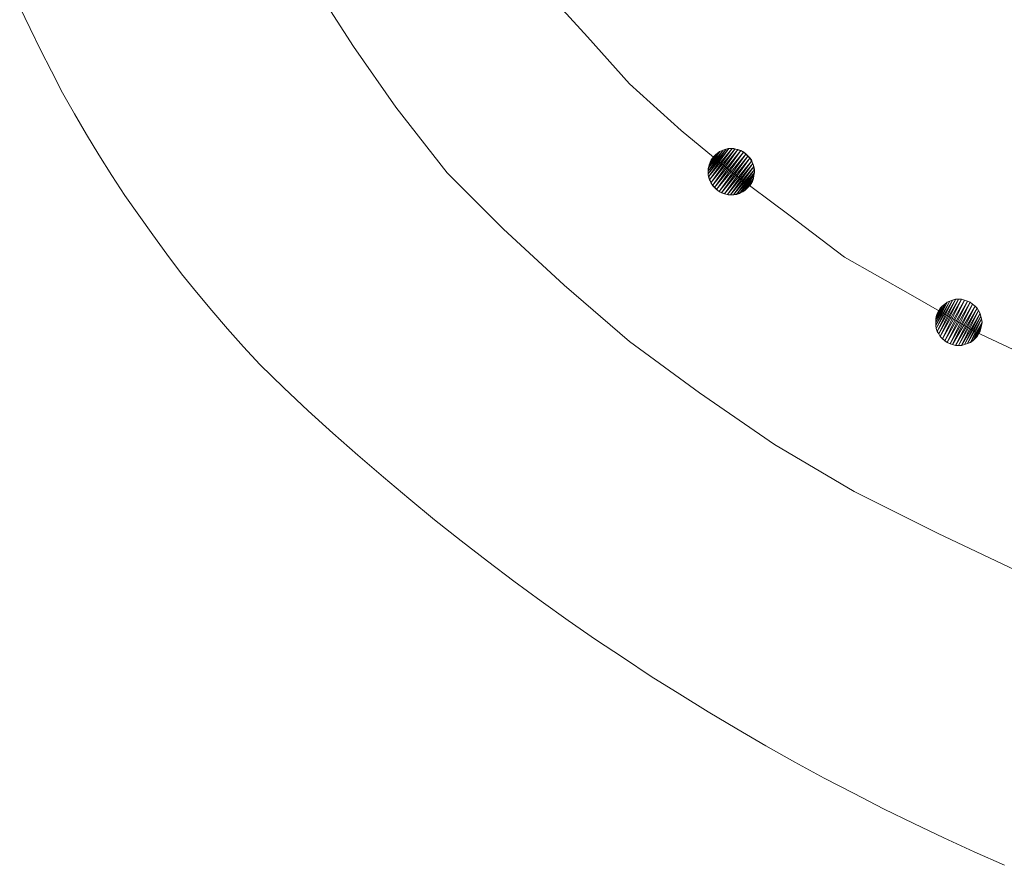
# Model space of a CAD drawing. Extents: x -57 to 28, y -134 to 5.
# Drawn here: x -36 to -25, y -91 to -82 of the extents above; entities that cross this region are included whole.
import ezdxf

# ---------------------------------------------------------------- set-up
doc = ezdxf.new("R2010")
doc.units = 0
doc.header["$LTSCALE"] = 3
doc.header["$MEASUREMENT"] = 0
doc.layers.add('ARCHITECT', color=7, linetype='CONTINUOUS')

msp = doc.modelspace()

# ---------------------------------------------------------------- linework, layer by layer
at = {"layer": 'ARCHITECT', "color": 7, "lineweight": 0}
for points in [[(-32.119, -82.416), (-32.576, -81.706)], [(-30.048, -81.808), (-29.591, -82.313)], [(-35.724, -81.985), (-35.611, -82.222), (-35.498, -82.453), (-35.379, -82.685), (-35.261, -82.916), (-35.132, -83.142), (-35.003, -83.368), (-34.868, -83.588), (-34.728, -83.809), (-34.588, -84.024), (-34.438, -84.239), (-34.287, -84.449), (-34.136, -84.659), (-33.975, -84.869), (-33.814, -85.068), (-33.647, -85.267), (-33.48, -85.466), (-33.308, -85.66), (-33.13, -85.848)], [(-31.662, -83.072), (-32.119, -82.416)], [(-29.591, -82.313), (-29.139, -82.819)], [(-29.139, -82.819), (-28.579, -83.325)], [(-31.108, -83.782), (-31.662, -83.072)], [(-28.579, -83.325), (-28.025, -83.782)], [(-30.5, -84.385), (-31.108, -83.782)], [(-28.025, -83.782), (-27.417, -84.234)], [(-27.417, -84.234), (-26.815, -84.691)], [(-29.843, -84.993), (-30.5, -84.385)], [(-26.815, -84.691), (-26.104, -85.095)], [(-29.139, -85.6), (-29.843, -84.993)], [(-26.104, -85.095), (-25.4, -85.498)], [(-25.4, -85.498), (-24.641, -85.853)], [(-28.38, -86.155), (-29.139, -85.6)], [(-33.13, -85.848), (-32.872, -86.101), (-32.609, -86.348), (-32.34, -86.59), (-32.071, -86.827), (-31.796, -87.064), (-31.522, -87.295), (-31.242, -87.526), (-30.957, -87.752), (-30.672, -87.973), (-30.387, -88.188), (-30.091, -88.403), (-29.8, -88.613), (-29.504, -88.818), (-29.203, -89.017), (-28.902, -89.216), (-28.595, -89.409), (-28.289, -89.598), (-27.977, -89.781), (-27.665, -89.964), (-27.353, -90.141), (-27.035, -90.313), (-26.712, -90.48), (-26.395, -90.647), (-26.067, -90.803), (-25.744, -90.959), (-25.416, -91.109), (-25.088, -91.255)], [(-27.573, -86.714), (-28.38, -86.155)], [(-26.712, -87.22), (-27.573, -86.714)], [(-25.803, -87.672), (-26.712, -87.22)], [(-24.84, -88.129), (-25.803, -87.672)]]:
    msp.add_lwpolyline(points, dxfattribs=at)
for points in [[(-28.283, -83.825), (-28.063, -83.519), (-28.289, -83.793)], [(-28.283, -83.825), (-28.063, -83.519), (-28.289, -83.793), (-28.283, -83.825)], [(-28.095, -83.524), (-28.289, -83.793), (-28.063, -83.519)], [(-28.095, -83.524), (-28.289, -83.793), (-28.063, -83.519), (-28.095, -83.524)], [(-27.788, -83.771), (-27.794, -83.734), (-27.799, -83.701), (-27.81, -83.675), (-27.821, -83.642), (-27.842, -83.615), (-27.864, -83.594), (-27.885, -83.572), (-27.912, -83.551), (-27.944, -83.54), (-27.977, -83.529), (-28.009, -83.519), (-28.041, -83.519), (-28.073, -83.519), (-28.106, -83.529), (-28.133, -83.54), (-28.165, -83.551), (-28.192, -83.572), (-28.213, -83.594), (-28.235, -83.615), (-28.256, -83.642), (-28.267, -83.675), (-28.278, -83.701), (-28.289, -83.734), (-28.289, -83.771), (-28.289, -83.804), (-28.278, -83.836), (-28.267, -83.863), (-28.256, -83.895), (-28.235, -83.922), (-28.213, -83.944), (-28.192, -83.965), (-28.165, -83.987), (-28.133, -83.997), (-28.106, -84.008), (-28.073, -84.019), (-28.041, -84.019), (-28.009, -84.019), (-27.977, -84.008), (-27.944, -83.997), (-27.912, -83.987), (-27.885, -83.965), (-27.864, -83.944), (-27.842, -83.922), (-27.821, -83.895), (-27.81, -83.863), (-27.799, -83.836), (-27.794, -83.804), (-27.788, -83.771)], [(-28.289, -83.793), (-28.095, -83.524), (-28.289, -83.761)], [(-28.289, -83.793), (-28.095, -83.524), (-28.289, -83.761), (-28.289, -83.793)], [(-28.127, -83.535), (-28.289, -83.761), (-28.095, -83.524)], [(-28.127, -83.535), (-28.289, -83.761), (-28.095, -83.524), (-28.127, -83.535)], [(-28.289, -83.761), (-28.127, -83.535), (-28.283, -83.728)], [(-28.289, -83.761), (-28.127, -83.535), (-28.283, -83.728), (-28.289, -83.761)], [(-28.273, -83.857), (-28.03, -83.519), (-28.283, -83.825)], [(-28.273, -83.857), (-28.03, -83.519), (-28.283, -83.825), (-28.273, -83.857)], [(-28.063, -83.519), (-28.283, -83.825), (-28.03, -83.519)], [(-28.063, -83.519), (-28.283, -83.825), (-28.03, -83.519), (-28.063, -83.519)], [(-28.16, -83.551), (-28.283, -83.728), (-28.127, -83.535)], [(-28.16, -83.551), (-28.283, -83.728), (-28.127, -83.535), (-28.16, -83.551)], [(-28.283, -83.728), (-28.16, -83.551), (-28.278, -83.696)], [(-28.283, -83.728), (-28.16, -83.551), (-28.278, -83.696), (-28.283, -83.728)], [(-28.186, -83.567), (-28.278, -83.696), (-28.16, -83.551)], [(-28.186, -83.567), (-28.278, -83.696), (-28.16, -83.551), (-28.186, -83.567)], [(-28.278, -83.696), (-28.186, -83.567), (-28.267, -83.664)], [(-28.278, -83.696), (-28.186, -83.567), (-28.267, -83.664), (-28.278, -83.696)], [(-28.03, -83.519), (-28.273, -83.857), (-27.998, -83.524)], [(-28.03, -83.519), (-28.273, -83.857), (-27.998, -83.524), (-28.03, -83.519)], [(-28.256, -83.884), (-27.998, -83.524), (-28.273, -83.857)], [(-28.256, -83.884), (-27.998, -83.524), (-28.273, -83.857), (-28.256, -83.884)], [(-28.208, -83.588), (-28.267, -83.664), (-28.186, -83.567)], [(-28.208, -83.588), (-28.267, -83.664), (-28.186, -83.567), (-28.208, -83.588)], [(-27.998, -83.524), (-28.256, -83.884), (-27.966, -83.529)], [(-27.998, -83.524), (-28.256, -83.884), (-27.966, -83.529), (-27.998, -83.524)], [(-28.24, -83.917), (-27.966, -83.529), (-28.256, -83.884)], [(-28.24, -83.917), (-27.966, -83.529), (-28.256, -83.884), (-28.24, -83.917)], [(-27.966, -83.529), (-28.24, -83.917), (-27.934, -83.54)], [(-27.966, -83.529), (-28.24, -83.917), (-27.934, -83.54), (-27.966, -83.529)], [(-28.219, -83.938), (-27.934, -83.54), (-28.24, -83.917)], [(-28.219, -83.938), (-27.934, -83.54), (-28.24, -83.917), (-28.219, -83.938)], [(-27.934, -83.54), (-28.219, -83.938), (-27.907, -83.556)], [(-27.934, -83.54), (-28.219, -83.938), (-27.907, -83.556), (-27.934, -83.54)], [(-28.197, -83.96), (-27.907, -83.556), (-28.219, -83.938)], [(-28.197, -83.96), (-27.907, -83.556), (-28.219, -83.938), (-28.197, -83.96)], [(-27.907, -83.556), (-28.197, -83.96), (-27.88, -83.578)], [(-27.907, -83.556), (-28.197, -83.96), (-27.88, -83.578), (-27.907, -83.556)], [(-28.17, -83.981), (-27.88, -83.578), (-28.197, -83.96)], [(-28.17, -83.981), (-27.88, -83.578), (-28.197, -83.96), (-28.17, -83.981)], [(-27.88, -83.578), (-28.17, -83.981), (-27.858, -83.599)], [(-27.88, -83.578), (-28.17, -83.981), (-27.858, -83.599), (-27.88, -83.578)], [(-28.267, -83.664), (-28.208, -83.588), (-28.251, -83.637)], [(-28.267, -83.664), (-28.208, -83.588), (-28.251, -83.637), (-28.267, -83.664)], [(-28.235, -83.61), (-28.251, -83.637), (-28.208, -83.588)], [(-28.235, -83.61), (-28.251, -83.637), (-28.208, -83.588), (-28.235, -83.61)], [(-28.143, -83.997), (-27.858, -83.599), (-28.17, -83.981)], [(-28.143, -83.997), (-27.858, -83.599), (-28.17, -83.981), (-28.143, -83.997)], [(-27.858, -83.599), (-28.143, -83.997), (-27.837, -83.621)], [(-27.858, -83.599), (-28.143, -83.997), (-27.837, -83.621), (-27.858, -83.599)], [(-28.111, -84.008), (-27.837, -83.621), (-28.143, -83.997)], [(-28.111, -84.008), (-27.837, -83.621), (-28.143, -83.997), (-28.111, -84.008)], [(-27.837, -83.621), (-28.111, -84.008), (-27.821, -83.653)], [(-27.837, -83.621), (-28.111, -84.008), (-27.821, -83.653), (-27.837, -83.621)], [(-28.079, -84.013), (-27.821, -83.653), (-28.111, -84.008)], [(-28.079, -84.013), (-27.821, -83.653), (-28.111, -84.008), (-28.079, -84.013)], [(-27.821, -83.653), (-28.079, -84.013), (-27.804, -83.68)], [(-27.821, -83.653), (-28.079, -84.013), (-27.804, -83.68), (-27.821, -83.653)], [(-28.047, -84.019), (-27.804, -83.68), (-28.079, -84.013)], [(-28.047, -84.019), (-27.804, -83.68), (-28.079, -84.013), (-28.047, -84.019)], [(-27.804, -83.68), (-28.047, -84.019), (-27.794, -83.712)], [(-27.804, -83.68), (-28.047, -84.019), (-27.794, -83.712), (-27.804, -83.68)], [(-28.014, -84.019), (-27.794, -83.712), (-28.047, -84.019)], [(-28.014, -84.019), (-27.794, -83.712), (-28.047, -84.019), (-28.014, -84.019)], [(-27.794, -83.712), (-28.014, -84.019), (-27.788, -83.744)], [(-27.794, -83.712), (-28.014, -84.019), (-27.788, -83.744), (-27.794, -83.712)], [(-27.982, -84.013), (-27.788, -83.744), (-28.014, -84.019)], [(-27.982, -84.013), (-27.788, -83.744), (-28.014, -84.019), (-27.982, -84.013)], [(-27.788, -83.744), (-27.982, -84.013), (-27.788, -83.777)], [(-27.788, -83.744), (-27.982, -84.013), (-27.788, -83.777), (-27.788, -83.744)], [(-27.95, -84.003), (-27.788, -83.777), (-27.982, -84.013)], [(-27.95, -84.003), (-27.788, -83.777), (-27.982, -84.013), (-27.95, -84.003)], [(-27.788, -83.777), (-27.95, -84.003), (-27.794, -83.809)], [(-27.788, -83.777), (-27.95, -84.003), (-27.794, -83.809), (-27.788, -83.777)], [(-27.923, -83.987), (-27.794, -83.809), (-27.95, -84.003)], [(-27.923, -83.987), (-27.794, -83.809), (-27.95, -84.003), (-27.923, -83.987)], [(-27.794, -83.809), (-27.923, -83.987), (-27.799, -83.841)], [(-27.794, -83.809), (-27.923, -83.987), (-27.799, -83.841), (-27.794, -83.809)], [(-27.891, -83.97), (-27.799, -83.841), (-27.923, -83.987)], [(-27.891, -83.97), (-27.799, -83.841), (-27.923, -83.987), (-27.891, -83.97)], [(-27.799, -83.841), (-27.891, -83.97), (-27.81, -83.874)], [(-27.799, -83.841), (-27.891, -83.97), (-27.81, -83.874), (-27.799, -83.841)], [(-27.869, -83.949), (-27.81, -83.874), (-27.891, -83.97)], [(-27.869, -83.949), (-27.81, -83.874), (-27.891, -83.97), (-27.869, -83.949)], [(-27.81, -83.874), (-27.869, -83.949), (-27.826, -83.9)], [(-27.81, -83.874), (-27.869, -83.949), (-27.826, -83.9), (-27.81, -83.874)], [(-27.848, -83.927), (-27.826, -83.9), (-27.869, -83.949)], [(-27.848, -83.927), (-27.826, -83.9), (-27.869, -83.949), (-27.848, -83.927)], [(-25.33, -85.396), (-25.335, -85.358), (-25.341, -85.332), (-25.351, -85.299), (-25.367, -85.267), (-25.384, -85.24), (-25.405, -85.219), (-25.432, -85.197), (-25.459, -85.175), (-25.486, -85.165), (-25.518, -85.154), (-25.55, -85.143), (-25.583, -85.143), (-25.615, -85.143), (-25.647, -85.154), (-25.679, -85.165), (-25.706, -85.175), (-25.733, -85.197), (-25.76, -85.219), (-25.782, -85.24), (-25.798, -85.267), (-25.814, -85.299), (-25.825, -85.332), (-25.83, -85.358), (-25.83, -85.396), (-25.83, -85.428), (-25.825, -85.461), (-25.814, -85.488), (-25.798, -85.52), (-25.782, -85.547), (-25.76, -85.568), (-25.733, -85.59), (-25.706, -85.611), (-25.679, -85.622), (-25.647, -85.633), (-25.615, -85.644), (-25.583, -85.644), (-25.55, -85.644), (-25.518, -85.633), (-25.486, -85.622), (-25.459, -85.611), (-25.432, -85.59), (-25.405, -85.568), (-25.384, -85.547), (-25.367, -85.52), (-25.351, -85.488), (-25.341, -85.461), (-25.335, -85.428), (-25.33, -85.396)], [(-25.825, -85.461), (-25.679, -85.165), (-25.83, -85.428)], [(-25.825, -85.461), (-25.679, -85.165), (-25.83, -85.428), (-25.825, -85.461)], [(-25.706, -85.175), (-25.83, -85.428), (-25.679, -85.165)], [(-25.706, -85.175), (-25.83, -85.428), (-25.679, -85.165), (-25.706, -85.175)], [(-25.83, -85.428), (-25.706, -85.175), (-25.83, -85.396)], [(-25.83, -85.428), (-25.706, -85.175), (-25.83, -85.396), (-25.83, -85.428)], [(-25.733, -85.197), (-25.83, -85.396), (-25.706, -85.175)], [(-25.733, -85.197), (-25.83, -85.396), (-25.706, -85.175), (-25.733, -85.197)], [(-25.814, -85.493), (-25.647, -85.154), (-25.825, -85.461)], [(-25.814, -85.493), (-25.647, -85.154), (-25.825, -85.461), (-25.814, -85.493)], [(-25.679, -85.165), (-25.825, -85.461), (-25.647, -85.154)], [(-25.679, -85.165), (-25.825, -85.461), (-25.647, -85.154), (-25.679, -85.165)], [(-25.798, -85.52), (-25.615, -85.149), (-25.814, -85.493)], [(-25.798, -85.52), (-25.615, -85.149), (-25.814, -85.493), (-25.798, -85.52)], [(-25.647, -85.154), (-25.814, -85.493), (-25.615, -85.149)], [(-25.647, -85.154), (-25.814, -85.493), (-25.615, -85.149), (-25.647, -85.154)], [(-25.782, -85.547), (-25.583, -85.143), (-25.798, -85.52)], [(-25.782, -85.547), (-25.583, -85.143), (-25.798, -85.52), (-25.782, -85.547)], [(-25.615, -85.149), (-25.798, -85.52), (-25.583, -85.143)], [(-25.615, -85.149), (-25.798, -85.52), (-25.583, -85.143), (-25.615, -85.149)], [(-25.755, -85.574), (-25.55, -85.143), (-25.782, -85.547)], [(-25.755, -85.574), (-25.55, -85.143), (-25.782, -85.547), (-25.755, -85.574)], [(-25.583, -85.143), (-25.782, -85.547), (-25.55, -85.143)], [(-25.583, -85.143), (-25.782, -85.547), (-25.55, -85.143), (-25.583, -85.143)], [(-25.55, -85.143), (-25.755, -85.574), (-25.518, -85.154)], [(-25.55, -85.143), (-25.755, -85.574), (-25.518, -85.154), (-25.55, -85.143)], [(-25.733, -85.595), (-25.518, -85.154), (-25.755, -85.574)], [(-25.733, -85.595), (-25.518, -85.154), (-25.755, -85.574), (-25.733, -85.595)], [(-25.518, -85.154), (-25.733, -85.595), (-25.486, -85.165)], [(-25.518, -85.154), (-25.733, -85.595), (-25.486, -85.165), (-25.518, -85.154)], [(-25.706, -85.611), (-25.486, -85.165), (-25.733, -85.595)], [(-25.706, -85.611), (-25.486, -85.165), (-25.733, -85.595), (-25.706, -85.611)], [(-25.486, -85.165), (-25.706, -85.611), (-25.459, -85.175)], [(-25.486, -85.165), (-25.706, -85.611), (-25.459, -85.175), (-25.486, -85.165)], [(-25.674, -85.627), (-25.459, -85.175), (-25.706, -85.611)], [(-25.674, -85.627), (-25.459, -85.175), (-25.706, -85.611), (-25.674, -85.627)], [(-25.459, -85.175), (-25.674, -85.627), (-25.432, -85.197)], [(-25.459, -85.175), (-25.674, -85.627), (-25.432, -85.197), (-25.459, -85.175)], [(-25.83, -85.396), (-25.733, -85.197), (-25.83, -85.364)], [(-25.83, -85.396), (-25.733, -85.197), (-25.83, -85.364), (-25.83, -85.396)], [(-25.76, -85.219), (-25.83, -85.364), (-25.733, -85.197)], [(-25.76, -85.219), (-25.83, -85.364), (-25.733, -85.197), (-25.76, -85.219)], [(-25.83, -85.364), (-25.76, -85.219), (-25.825, -85.332)], [(-25.83, -85.364), (-25.76, -85.219), (-25.825, -85.332), (-25.83, -85.364)], [(-25.782, -85.24), (-25.825, -85.332), (-25.76, -85.219)], [(-25.782, -85.24), (-25.825, -85.332), (-25.76, -85.219), (-25.782, -85.24)], [(-25.825, -85.332), (-25.782, -85.24), (-25.814, -85.299)], [(-25.825, -85.332), (-25.782, -85.24), (-25.814, -85.299), (-25.825, -85.332)], [(-25.798, -85.267), (-25.814, -85.299), (-25.782, -85.24)], [(-25.798, -85.267), (-25.814, -85.299), (-25.782, -85.24), (-25.798, -85.267)], [(-25.647, -85.633), (-25.432, -85.197), (-25.674, -85.627)], [(-25.647, -85.633), (-25.432, -85.197), (-25.674, -85.627), (-25.647, -85.633)], [(-25.432, -85.197), (-25.647, -85.633), (-25.405, -85.219)], [(-25.432, -85.197), (-25.647, -85.633), (-25.405, -85.219), (-25.432, -85.197)], [(-25.615, -85.644), (-25.405, -85.219), (-25.647, -85.633)], [(-25.615, -85.644), (-25.405, -85.219), (-25.647, -85.633), (-25.615, -85.644)], [(-25.405, -85.219), (-25.615, -85.644), (-25.384, -85.24)], [(-25.405, -85.219), (-25.615, -85.644), (-25.384, -85.24), (-25.405, -85.219)], [(-25.583, -85.644), (-25.384, -85.24), (-25.615, -85.644)], [(-25.583, -85.644), (-25.384, -85.24), (-25.615, -85.644), (-25.583, -85.644)], [(-25.384, -85.24), (-25.583, -85.644), (-25.367, -85.267)], [(-25.384, -85.24), (-25.583, -85.644), (-25.367, -85.267), (-25.384, -85.24)], [(-25.55, -85.644), (-25.367, -85.267), (-25.583, -85.644)], [(-25.55, -85.644), (-25.367, -85.267), (-25.583, -85.644), (-25.55, -85.644)], [(-25.367, -85.267), (-25.55, -85.644), (-25.351, -85.299)], [(-25.367, -85.267), (-25.55, -85.644), (-25.351, -85.299), (-25.367, -85.267)], [(-25.518, -85.633), (-25.351, -85.299), (-25.55, -85.644)], [(-25.518, -85.633), (-25.351, -85.299), (-25.55, -85.644), (-25.518, -85.633)], [(-25.351, -85.299), (-25.518, -85.633), (-25.341, -85.326)], [(-25.351, -85.299), (-25.518, -85.633), (-25.341, -85.326), (-25.351, -85.299)], [(-25.486, -85.622), (-25.341, -85.326), (-25.518, -85.633)], [(-25.486, -85.622), (-25.341, -85.326), (-25.518, -85.633), (-25.486, -85.622)], [(-25.341, -85.326), (-25.486, -85.622), (-25.335, -85.358)], [(-25.341, -85.326), (-25.486, -85.622), (-25.335, -85.358), (-25.341, -85.326)], [(-25.454, -85.611), (-25.335, -85.358), (-25.486, -85.622)], [(-25.454, -85.611), (-25.335, -85.358), (-25.486, -85.622), (-25.454, -85.611)], [(-25.335, -85.358), (-25.454, -85.611), (-25.33, -85.391)], [(-25.335, -85.358), (-25.454, -85.611), (-25.33, -85.391), (-25.335, -85.358)], [(-25.427, -85.59), (-25.33, -85.391), (-25.454, -85.611)], [(-25.427, -85.59), (-25.33, -85.391), (-25.454, -85.611), (-25.427, -85.59)], [(-25.33, -85.391), (-25.427, -85.59), (-25.335, -85.423)], [(-25.33, -85.391), (-25.427, -85.59), (-25.335, -85.423), (-25.33, -85.391)], [(-25.405, -85.568), (-25.335, -85.423), (-25.427, -85.59)], [(-25.405, -85.568), (-25.335, -85.423), (-25.427, -85.59), (-25.405, -85.568)], [(-25.335, -85.423), (-25.405, -85.568), (-25.341, -85.455)], [(-25.335, -85.423), (-25.405, -85.568), (-25.341, -85.455), (-25.335, -85.423)], [(-25.384, -85.547), (-25.341, -85.455), (-25.405, -85.568)], [(-25.384, -85.547), (-25.341, -85.455), (-25.405, -85.568), (-25.384, -85.547)], [(-25.341, -85.455), (-25.384, -85.547), (-25.351, -85.488)], [(-25.341, -85.455), (-25.384, -85.547), (-25.351, -85.488), (-25.341, -85.455)], [(-25.367, -85.52), (-25.351, -85.488), (-25.384, -85.547)], [(-25.367, -85.52), (-25.351, -85.488), (-25.384, -85.547), (-25.367, -85.52)]]:
    msp.add_lwpolyline(points, close=True, dxfattribs=at)

doc.saveas('drawing.dxf')
